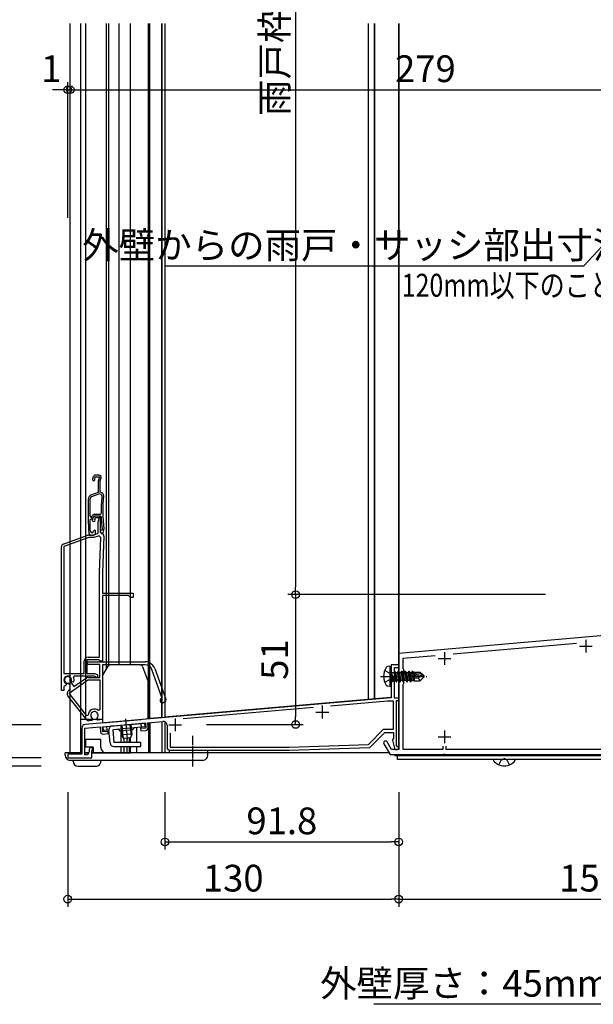
# Model space of a CAD drawing. Extents: x 0 to 1386, y 0 to 2243.
# Drawn here: x 302 to 527, y 1035 to 1422 of the extents above; entities that cross this region are included whole.
import ezdxf

# ---------------------------------------------------------------- set-up
doc = ezdxf.new("R2010")
doc.units = 0
doc.header["$LTSCALE"] = 0.75
doc.linetypes.add('YCENTER_1', pattern=[13, 10, -1, 1, -1])
doc.linetypes.add('YHIDDEN_1', pattern=[4, 3, -1])
doc.layers.get('0').update_dxf_attribs({"linetype": 'CONTINUOUS'})
doc.layers.get('Defpoints').update_dxf_attribs({"linetype": 'CONTINUOUS'})
for name, color, linetype in [('06_TOYO', 7, 'CONTINUOUS'), ('10_文字', 1, 'CONTINUOUS'), ('11_寸法', 2, 'CONTINUOUS')]:
    doc.layers.add(name, color=color, linetype=linetype)
doc.styles.add('text-b', font='extslim2.shx', dxfattribs={"width": 0.8, "bigfont": 'extfont2.shx'})
doc.styles.add('横文字', font='romans.shx', dxfattribs={"width": 0.8, "bigfont": 'extfont.shx'})
doc.dimstyles.new('Toyo_Dim_003', dxfattribs={"dimscale": 3, "dimtxt": 3.5, "dimasz": 1, "dimexe": 1, "dimexo": 5, "dimgap": 1, "dimtad": 1, "dimdsep": 46, "dimtxsty": '横文字', "dimblk": 'ORIGIN', "dimcen": 1, "dimclrd": 2, "dimclre": 2, "dimclrt": 4, "dimadec": 1, "dimazin": 2, "dimtfac": 1, "dimtix": 1, "dimtmove": 2, "dimatfit": 3, "dimldrblk": 'OPEN30', "dimfxl": 0, "dimtolj": 2, "dimarcsym": 0})

# ---------------------------------------------------------------- blocks, each defined once
blk = doc.blocks.new('_Origin')
at = {"color": 0, "lineweight": -2}
blk.add_line((0, 0), (-1, 0), dxfattribs=at)
blk.add_circle((0, 0), 0.5, dxfattribs=at)
blk = doc.blocks.new('*D34')
at = {"layer": '11_寸法', "color": 2, "lineweight": -2, "transparency": 16777216}
for p, q in [((358.7, 1118.12), (358.7, 1095.62)), ((450.5, 1118.12), (450.5, 1095.62)), ((361.7, 1098.62), (447.5, 1098.62))]:
    blk.add_line(p, q, dxfattribs=at)
at = {"layer": 'Defpoints', "color": 0, "transparency": 16777216}
for p in [(358.7, 1133.12), (450.5, 1133.12), (450.5, 1098.62)]:
    blk.add_point(p, dxfattribs=at)
at = {"layer": '11_寸法', "color": 2, "lineweight": -2, "transparency": 16777216, "xscale": 3, "yscale": 3, "zscale": 3, "rotation": 180}
blk.add_blockref('_Origin', (358.7, 1098.62), dxfattribs=at)
at = {"layer": '11_寸法', "color": 2, "lineweight": -2, "transparency": 16777216, "xscale": 3, "yscale": 3, "zscale": 3}
blk.add_blockref('_Origin', (450.5, 1098.62), dxfattribs=at)
at = {"layer": '11_寸法', "color": 4, "transparency": 16777216, "insert": (404.6, 1106.87), "char_height": 10.5, "attachment_point": 5, "style": '横文字'}
blk.add_mtext('\\A2;91.8', dxfattribs=at)
blk = doc.blocks.new('_Open30')
at = {"color": 0, "lineweight": -2}
for p, q in [((-1, 0.27), (0, 0)), ((0, 0), (-1, 0)), ((0, 0), (-1, -0.27))]:
    blk.add_line(p, q, dxfattribs=at)
blk = doc.blocks.new('*D35')
at = {"layer": '11_寸法', "color": 2, "lineweight": -2, "transparency": 16777216}
for p, q in [((320.5, 1118.12), (320.5, 1073.12)), ((450.5, 1118.12), (450.5, 1073.12)), ((323.5, 1076.12), (447.5, 1076.12))]:
    blk.add_line(p, q, dxfattribs=at)
at = {"layer": 'Defpoints', "color": 0, "transparency": 16777216}
for p in [(320.5, 1133.12), (450.5, 1133.12), (450.5, 1076.12)]:
    blk.add_point(p, dxfattribs=at)
at = {"layer": '11_寸法', "color": 2, "lineweight": -2, "transparency": 16777216, "xscale": 3, "yscale": 3, "zscale": 3, "rotation": 180}
blk.add_blockref('_Origin', (320.5, 1076.12), dxfattribs=at)
at = {"layer": '11_寸法', "color": 2, "lineweight": -2, "transparency": 16777216, "xscale": 3, "yscale": 3, "zscale": 3}
blk.add_blockref('_Origin', (450.5, 1076.12), dxfattribs=at)
at = {"layer": '11_寸法', "color": 4, "transparency": 16777216, "insert": (385.5, 1084.37), "char_height": 10.5, "attachment_point": 5, "style": '横文字'}
blk.add_mtext('\\A2;130', dxfattribs=at)
blk = doc.blocks.new('*D36')
at = {"layer": '11_寸法', "color": 2, "lineweight": -2, "transparency": 16777216}
for p, q in [((215.5, 1134.62), (215.5, 1137.62)), ((310, 1131.62), (212.5, 1131.62)), ((215.5, 1128.32), (215.5, 1131.62)), ((310, 1128.32), (212.5, 1128.32)), ((215.5, 1125.32), (215.5, 1122.32))]:
    blk.add_line(p, q, dxfattribs=at)
at = {"layer": 'Defpoints', "color": 0, "transparency": 16777216}
for p in [(215.5, 1131.62), (325, 1131.62), (325, 1128.32)]:
    blk.add_point(p, dxfattribs=at)
at = {"layer": '11_寸法', "color": 2, "lineweight": -2, "transparency": 16777216, "xscale": 3, "yscale": 3, "zscale": 3}
for p, rotation in [((215.5, 1131.62), 270), ((215.5, 1128.32), 90)]:
    blk.add_blockref('_Origin', p, dxfattribs=dict(at, rotation=rotation))
at = {"layer": '11_寸法', "color": 4, "transparency": 16777216, "insert": (207.25, 1114.97), "char_height": 10.5, "attachment_point": 5, "rotation": 90, "style": '横文字'}
blk.add_mtext('\\A2;3.3', dxfattribs=at)
blk = doc.blocks.new('*D37')
at = {"layer": '11_寸法', "color": 2, "lineweight": -2, "transparency": 16777216}
for p, q in [((215.5, 1147.62), (215.5, 1150.62)), ((310, 1144.62), (212.5, 1144.62)), ((215.5, 1144.62), (215.5, 1131.62)), ((310, 1131.62), (212.5, 1131.62)), ((215.5, 1128.62), (215.5, 1125.62))]:
    blk.add_line(p, q, dxfattribs=at)
at = {"layer": 'Defpoints', "color": 0, "transparency": 16777216}
for p in [(325, 1144.62), (215.5, 1131.62), (325, 1131.62)]:
    blk.add_point(p, dxfattribs=at)
at = {"layer": '11_寸法', "color": 2, "lineweight": -2, "transparency": 16777216, "xscale": 3, "yscale": 3, "zscale": 3}
for p, rotation in [((215.5, 1144.62), 270), ((215.5, 1131.62), 90)]:
    blk.add_blockref('_Origin', p, dxfattribs=dict(at, rotation=rotation))
at = {"layer": '11_寸法', "color": 4, "transparency": 16777216, "insert": (207.25, 1138.12), "char_height": 10.5, "attachment_point": 5, "rotation": 90, "style": '横文字'}
blk.add_mtext('\\A2;13', dxfattribs=at)
blk = doc.blocks.new('*D38')
at = {"layer": '11_寸法', "color": 2, "lineweight": -2, "transparency": 16777216}
for p, q in [((450.5, 1118.12), (450.5, 1073.12)), ((600.5, 1101.02), (600.5, 1073.12)), ((453.5, 1076.12), (597.5, 1076.12))]:
    blk.add_line(p, q, dxfattribs=at)
at = {"layer": 'Defpoints', "color": 0, "transparency": 16777216}
for p in [(450.5, 1133.12), (600.5, 1116.02), (600.5, 1076.12)]:
    blk.add_point(p, dxfattribs=at)
at = {"layer": '11_寸法', "color": 2, "lineweight": -2, "transparency": 16777216, "xscale": 3, "yscale": 3, "zscale": 3, "rotation": 180}
blk.add_blockref('_Origin', (450.5, 1076.12), dxfattribs=at)
at = {"layer": '11_寸法', "color": 2, "lineweight": -2, "transparency": 16777216, "xscale": 3, "yscale": 3, "zscale": 3}
blk.add_blockref('_Origin', (600.5, 1076.12), dxfattribs=at)
at = {"layer": '11_寸法', "color": 4, "transparency": 16777216, "insert": (525.5, 1084.37), "char_height": 10.5, "attachment_point": 5, "style": '横文字'}
blk.add_mtext('\\A2;150', dxfattribs=at)
blk = doc.blocks.new('*D55')
at = {"layer": '11_寸法', "color": 2, "lineweight": -2, "transparency": 16777216}
for p, q in [((320.5, 1343.7), (320.5, 1397.01)), ((321.5, 1344.5), (321.5, 1397.01)), ((317.5, 1394.01), (314.5, 1394.01)), ((320.5, 1394.01), (321.5, 1394.01)), ((324.5, 1394.01), (327.5, 1394.01))]:
    blk.add_line(p, q, dxfattribs=at)
at = {"layer": 'Defpoints', "color": 0, "transparency": 16777216}
for p in [(321.5, 1394.01), (320.5, 1328.7), (321.5, 1329.5)]:
    blk.add_point(p, dxfattribs=at)
at = {"layer": '11_寸法', "color": 2, "lineweight": -2, "transparency": 16777216, "xscale": 3, "yscale": 3, "zscale": 3}
blk.add_blockref('_Origin', (320.5, 1394.01), dxfattribs=at)
at = {"layer": '11_寸法', "color": 2, "lineweight": -2, "transparency": 16777216, "xscale": 3, "yscale": 3, "zscale": 3, "rotation": 180}
blk.add_blockref('_Origin', (321.5, 1394.01), dxfattribs=at)
at = {"layer": '11_寸法', "color": 4, "transparency": 16777216, "insert": (314, 1402.26), "char_height": 10.5, "attachment_point": 5, "style": '横文字'}
blk.add_mtext('\\A2;1', dxfattribs=at)
blk = doc.blocks.new('*D56')
at = {"layer": '11_寸法', "color": 2, "lineweight": -2, "transparency": 16777216}
for p, q in [((321.5, 1344.5), (321.5, 1397.01)), ((600.5, 1344.5), (600.5, 1397.01)), ((324.5, 1394.01), (597.5, 1394.01))]:
    blk.add_line(p, q, dxfattribs=at)
at = {"layer": 'Defpoints', "color": 0, "transparency": 16777216}
for p in [(600.5, 1394.01), (321.5, 1329.5), (600.5, 1329.5)]:
    blk.add_point(p, dxfattribs=at)
at = {"layer": '11_寸法', "color": 2, "lineweight": -2, "transparency": 16777216, "xscale": 3, "yscale": 3, "zscale": 3, "rotation": 180}
blk.add_blockref('_Origin', (321.5, 1394.01), dxfattribs=at)
at = {"layer": '11_寸法', "color": 2, "lineweight": -2, "transparency": 16777216, "xscale": 3, "yscale": 3, "zscale": 3}
blk.add_blockref('_Origin', (600.5, 1394.01), dxfattribs=at)
at = {"layer": '11_寸法', "color": 4, "transparency": 16777216, "insert": (461, 1402.26), "char_height": 10.5, "attachment_point": 5, "style": '横文字'}
blk.add_mtext('\\A2;279', dxfattribs=at)
blk = doc.blocks.new('*D57')
at = {"layer": '11_寸法', "color": 2, "lineweight": -2, "transparency": 16777216}
for p, q in [((533.2, 1344.5), (533.2, 1374.51)), ((600.5, 1344.5), (600.5, 1374.51)), ((566.85, 1371.51), (523.04, 1324.71)), ((536.2, 1371.51), (597.5, 1371.51)), ((523.04, 1324.71), (358.56, 1324.71))]:
    blk.add_line(p, q, dxfattribs=at)
at = {"layer": 'Defpoints', "color": 0, "transparency": 16777216}
for p in [(600.5, 1371.51), (533.2, 1329.5), (600.5, 1329.5)]:
    blk.add_point(p, dxfattribs=at)
at = {"layer": '11_寸法', "color": 2, "lineweight": -2, "transparency": 16777216, "xscale": 3, "yscale": 3, "zscale": 3, "rotation": 180}
blk.add_blockref('_Origin', (533.2, 1371.51), dxfattribs=at)
at = {"layer": '11_寸法', "color": 2, "lineweight": -2, "transparency": 16777216, "xscale": 3, "yscale": 3, "zscale": 3}
blk.add_blockref('_Origin', (600.5, 1371.51), dxfattribs=at)
at = {"layer": '11_寸法', "color": 4, "transparency": 16777216, "insert": (440.8, 1332.96), "char_height": 10.5, "attachment_point": 5, "style": '横文字'}
blk.add_mtext('\\A2;外壁からの雨戸・サッシ部出寸法は ', dxfattribs=at)
blk = doc.blocks.new('*D59')
at = {"layer": '11_寸法', "color": 2, "lineweight": -2, "transparency": 16777216}
for p, q in [((258, 1580.52), (212.5, 1580.52)), ((215.5, 1147.62), (215.5, 1577.52)), ((310, 1144.62), (212.5, 1144.62))]:
    blk.add_line(p, q, dxfattribs=at)
at = {"layer": 'Defpoints', "color": 0, "transparency": 16777216}
for p in [(215.5, 1580.52), (273, 1580.52), (325, 1144.62)]:
    blk.add_point(p, dxfattribs=at)
at = {"layer": '11_寸法', "color": 2, "lineweight": -2, "transparency": 16777216, "xscale": 3, "yscale": 3, "zscale": 3}
for p, rotation in [((215.5, 1580.52), 90), ((215.5, 1144.62), 270)]:
    blk.add_blockref('_Origin', p, dxfattribs=dict(at, rotation=rotation))
at = {"layer": '11_寸法', "color": 4, "transparency": 16777216, "insert": (207.25, 1362.57), "char_height": 10.5, "attachment_point": 5, "rotation": 90, "style": '横文字'}
blk.add_mtext('\\A2;シャッターH = 雨戸枠外々高+56', dxfattribs=at)
blk = doc.blocks.new('*D64')
at = {"layer": '11_寸法', "color": 2, "lineweight": -2, "transparency": 16777216}
for p, q in [((600.5, 1092.77), (600.5, 1073.12)), ((630.5, 1092.77), (630.5, 1073.12)), ((615.5, 1076.12), (584.17, 1034.82)), ((603.5, 1076.12), (627.5, 1076.12)), ((584.17, 1034.82), (440.73, 1034.82))]:
    blk.add_line(p, q, dxfattribs=at)
at = {"layer": 'Defpoints', "color": 0, "transparency": 16777216}
for p in [(600.5, 1107.77), (630.5, 1107.77), (630.5, 1076.12)]:
    blk.add_point(p, dxfattribs=at)
at = {"layer": '11_寸法', "color": 2, "lineweight": -2, "transparency": 16777216, "xscale": 3, "yscale": 3, "zscale": 3, "rotation": 180}
blk.add_blockref('_Origin', (600.5, 1076.12), dxfattribs=at)
at = {"layer": '11_寸法', "color": 2, "lineweight": -2, "transparency": 16777216, "xscale": 3, "yscale": 3, "zscale": 3}
blk.add_blockref('_Origin', (630.5, 1076.12), dxfattribs=at)
at = {"layer": '11_寸法', "color": 4, "transparency": 16777216, "insert": (512.45, 1043.07), "char_height": 10.5, "attachment_point": 5, "style": '横文字'}
blk.add_mtext('\\A2;外壁厚さ：45mm以下のこと', dxfattribs=at)
blk = doc.blocks.new('*D66')
at = {"layer": '11_寸法', "color": 2, "lineweight": -2, "transparency": 16777216}
for p, q in [((375, 1575.62), (413, 1575.62)), ((410, 1572.62), (410, 1198.71)), ((508.2, 1195.71), (407, 1195.71))]:
    blk.add_line(p, q, dxfattribs=at)
at = {"layer": 'Defpoints', "color": 0, "transparency": 16777216}
for p in [(360, 1575.62), (410, 1195.71), (523.2, 1195.71)]:
    blk.add_point(p, dxfattribs=at)
at = {"layer": '11_寸法', "color": 2, "lineweight": -2, "transparency": 16777216, "xscale": 3, "yscale": 3, "zscale": 3}
for p, rotation in [((410, 1575.62), 90), ((410, 1195.71), 270)]:
    blk.add_blockref('_Origin', p, dxfattribs=dict(at, rotation=rotation))
at = {"layer": '11_寸法', "color": 4, "transparency": 16777216, "insert": (401.75, 1426.66), "char_height": 10.5, "attachment_point": 5, "rotation": 90, "style": '横文字'}
blk.add_mtext('\\A2;雨戸枠外々高', dxfattribs=at)
blk = doc.blocks.new('*D67')
at = {"layer": '11_寸法', "color": 2, "lineweight": -2, "transparency": 16777216}
for p, q in [((508.2, 1195.71), (407, 1195.71)), ((410, 1192.71), (410, 1147.71)), ((375, 1144.71), (413, 1144.71))]:
    blk.add_line(p, q, dxfattribs=at)
at = {"layer": 'Defpoints', "color": 0, "transparency": 16777216}
for p in [(523.2, 1195.71), (360, 1144.71), (410, 1144.71)]:
    blk.add_point(p, dxfattribs=at)
at = {"layer": '11_寸法', "color": 2, "lineweight": -2, "transparency": 16777216, "xscale": 3, "yscale": 3, "zscale": 3}
for p, rotation in [((410, 1195.71), 90), ((410, 1144.71), 270)]:
    blk.add_blockref('_Origin', p, dxfattribs=dict(at, rotation=rotation))
at = {"layer": '11_寸法', "color": 4, "transparency": 16777216, "insert": (401.75, 1170.21), "char_height": 10.5, "attachment_point": 5, "rotation": 90, "style": '横文字'}
blk.add_mtext('\\A2;51', dxfattribs=at)

msp = doc.modelspace()

# ---------------------------------------------------------------- linework, layer by layer
at = {"layer": '06_TOYO', "linetype": 'Continuous', "ltscale": 1.5}
for p, q in [((321.504, 1133.619), (321.504, 1420.015)), ((325.604, 1133.619), (325.604, 1420.015)), ((327.604, 1146.619), (327.604, 1420.015)), ((335.602, 1420.015), (335.602, 1166.389)), ((336.604, 1167.939), (336.604, 1420.015)), ((345.204, 1168.121), (345.204, 1420.015)), ((352.204, 1146.955), (352.204, 1420.015)), ((352.804, 1147.007), (352.804, 1420.015)), ((357.504, 1147.419), (357.504, 1420.015)), ((348.902, 1168.121), (337.18, 1168.121)), ((334.236, 1164.023), (336.314, 1167.621)), ((349.842, 1167.463), (352.042, 1161.418)), ((334.102, 1163.523), (334.102, 1145.321)), ((352.102, 1146.896), (352.102, 1161.076)), ((334.102, 1146.619), (325.604, 1146.619)), ((334.102, 1145.321), (349.302, 1146.651)), ((357.504, 1147.419), (351.467, 1146.89)), ((341.404, 1142.15), (341.404, 1137.611)), ((344.626, 1139.439), (344.626, 1137.611)), ((345.204, 1137.611), (345.204, 1139.766)), ((321.504, 1133.619), (326.002, 1133.619)), ((327.502, 1133.619), (328.665, 1133.619)), ((330.202, 1133.619), (345.204, 1133.619)), ((341.404, 1136.111), (341.404, 1133.619)), ((344.626, 1136.111), (344.626, 1133.619)), ((345.204, 1133.619), (345.204, 1136.111))]:
    msp.add_line(p, q, dxfattribs=at)
at = {"layer": '06_TOYO', "ltscale": 1.5}
for p, q in [((340.704, 1168.121), (340.704, 1420.015)), ((342.504, 1139.076), (342.504, 1137.611)), ((342.504, 1135.909), (342.504, 1133.619))]:
    msp.add_line(p, q, dxfattribs=at)
at = {"layer": '06_TOYO', "linetype": 'Continuous', "ltscale": 0.5}
for p, q in [((357.501, 1420.015), (357.501, 1147.375)), ((358.701, 1420.015), (358.701, 1147.48)), ((438.501, 1420.015), (438.501, 1154.515)), ((441.001, 1420.015), (441.001, 1154.733)), ((450.501, 1420.015), (450.501, 1154.419)), ((447.263, 1155.281), (358.701, 1147.533)), ((334.368, 1143.845), (350.806, 1145.284)), ((344.949, 1144.771), (345.353, 1140.15)), ((345.327, 1144.804), (345.665, 1140.938)), ((349.442, 1143.658), (349.311, 1145.153)), ((350.936, 1143.789), (350.806, 1145.284)), ((352.201, 1145.404), (352.201, 1133.619)), ((352.801, 1145.458), (352.801, 1133.619)), ((357.501, 1145.869), (357.501, 1133.619)), ((358.701, 1145.734), (358.701, 1133.619)), ((334.499, 1142.351), (334.368, 1143.845)), ((336.691, 1142.543), (334.499, 1142.351)), ((335.993, 1142.482), (335.863, 1143.976)), ((337.133, 1137.483), (336.691, 1142.543)), ((350.936, 1143.789), (338.185, 1142.674)), ((338.185, 1142.674), (338.628, 1137.613)), ((346.025, 1142.556), (341.044, 1142.121)), ((341.342, 1144.455), (341.68, 1140.589)), ((345.665, 1140.938), (341.68, 1140.589)), ((341.719, 1144.488), (342.124, 1139.867)), ((345.665, 1140.938), (345.089, 1139.482)), ((347.501, 1143.489), (347.501, 1137.613)), ((327.502, 1138.819), (327.502, 1135.819)), ((333.502, 1138.819), (327.502, 1138.819)), ((327.502, 1138.344), (327.502, 1138.419)), ((333.502, 1135.619), (333.502, 1138.819)), ((349.253, 1137.613), (338.628, 1137.613)), ((342.499, 1139.256), (341.68, 1140.589)), ((345.089, 1139.482), (342.499, 1139.256)), ((342.501, 1139.256), (342.501, 1137.613)), ((343.701, 1139.361), (343.701, 1137.613)), ((349.253, 1136.113), (349.253, 1137.613)), ((319.503, 1132.619), (319.503, 1133.619)), ((326.001, 1133.619), (319.503, 1133.619)), ((328.663, 1133.619), (327.201, 1133.619)), ((330.502, 1135.819), (327.502, 1135.819)), ((375.503, 1133.619), (329.901, 1133.619)), ((330.502, 1135.819), (330.502, 1133.619)), ((330.502, 1134.119), (330.502, 1134.119)), ((338.628, 1136.113), (349.253, 1136.113)), ((342.501, 1136.113), (342.501, 1133.619)), ((446.706, 1133.619), (342.501, 1133.619)), ((343.701, 1136.113), (343.701, 1133.619)), ((347.501, 1136.113), (347.501, 1133.619)), ((360.502, 1133.619), (360.502, 1134.619)), ((360.502, 1134.619), (375.503, 1134.619)), ((375.503, 1132.619), (375.503, 1134.619)), ((373.503, 1130.619), (321.503, 1130.619)), ((322.602, 1130.319), (322.602, 1130.619)), ((333.502, 1130.619), (333.502, 1130.319)), ((324.602, 1128.319), (331.502, 1128.319))]:
    msp.add_line(p, q, dxfattribs=at)
at = {"layer": '06_TOYO'}
for p, q in [((441.001, 1154.68), (441.001, 1420.015)), ((450.501, 1135.216), (450.501, 1420.015)), ((450.501, 1420.015), (450.501, 1155.061)), ((447.001, 1167.619), (446.199, 1167.478)), ((447.001, 1167.619), (447.001, 1159.619)), ((447.001, 1167.619), (447.501, 1167.531)), ((447.501, 1167.531), (447.501, 1159.707)), ((448.151, 1161.519), (447.551, 1165.119)), ((447.551, 1165.119), (447.651, 1165.119)), ((447.551, 1165.119), (447.834, 1162.069)), ((447.651, 1165.119), (448.251, 1161.519)), ((448.569, 1162.069), (447.651, 1165.119)), ((447.701, 1165.169), (448.534, 1165.169)), ((448.851, 1165.719), (448.534, 1165.169)), ((448.534, 1165.169), (449.234, 1162.069)), ((449.551, 1161.519), (448.851, 1165.719)), ((448.851, 1165.719), (448.951, 1165.719)), ((448.951, 1165.719), (449.269, 1165.169)), ((448.951, 1165.719), (449.651, 1161.519)), ((449.269, 1165.169), (449.969, 1162.069)), ((449.269, 1165.169), (449.934, 1165.169)), ((450.251, 1165.719), (449.934, 1165.169)), ((449.934, 1165.169), (450.634, 1162.069)), ((450.951, 1161.519), (450.251, 1165.719)), ((450.251, 1165.719), (450.351, 1165.719)), ((450.351, 1165.719), (450.669, 1165.169)), ((450.351, 1165.719), (451.051, 1161.519)), ((450.669, 1165.169), (451.369, 1162.069)), ((450.669, 1165.169), (451.334, 1165.169)), ((451.651, 1165.719), (451.334, 1165.169)), ((451.334, 1165.169), (452.034, 1162.069)), ((452.351, 1161.519), (451.651, 1165.719)), ((451.651, 1165.719), (451.751, 1165.719)), ((451.751, 1165.719), (452.069, 1165.169)), ((451.751, 1165.719), (452.451, 1161.519)), ((452.069, 1165.169), (452.769, 1162.069)), ((452.069, 1165.169), (452.734, 1165.169)), ((453.051, 1165.719), (452.734, 1165.169)), ((452.734, 1165.169), (453.434, 1162.069)), ((453.751, 1161.519), (453.051, 1165.719)), ((453.051, 1165.719), (453.151, 1165.719)), ((453.151, 1165.719), (453.469, 1165.169)), ((453.151, 1165.719), (453.851, 1161.519)), ((453.469, 1165.169), (454.169, 1162.069)), ((453.469, 1165.169), (454.134, 1165.169)), ((454.451, 1165.719), (454.134, 1165.169)), ((454.134, 1165.169), (454.834, 1162.069)), ((455.151, 1161.519), (454.451, 1165.719)), ((454.451, 1165.719), (454.551, 1165.719)), ((454.551, 1165.719), (454.869, 1165.169)), ((454.551, 1165.719), (455.251, 1161.519)), ((454.869, 1165.169), (454.912, 1164.977)), ((454.869, 1165.169), (455.534, 1165.169)), ((454.879, 1164.951), (460.077, 1163.769)), ((454.994, 1164.529), (458.995, 1163.619)), ((455.014, 1164.524), (455.569, 1162.069)), ((455.05, 1165.019), (458.827, 1165.019)), ((455.793, 1165.619), (455.534, 1165.169)), ((455.534, 1165.169), (455.568, 1165.016)), ((455.715, 1164.365), (456.234, 1162.069)), ((455.793, 1165.619), (456.009, 1165.619)), ((455.793, 1165.619), (455.892, 1165.019)), ((456.009, 1165.619), (456.269, 1165.169)), ((456.009, 1165.619), (456.125, 1165.019)), ((456.011, 1164.297), (456.436, 1161.719)), ((456.182, 1165.319), (458.951, 1165.319)), ((456.269, 1165.169), (456.303, 1165.019)), ((456.277, 1164.237), (456.601, 1162.571)), ((456.601, 1165.319), (456.601, 1165.019)), ((456.601, 1164.163), (456.601, 1161.919)), ((458.827, 1165.019), (460.077, 1163.769)), ((460.501, 1163.769), (458.951, 1165.319)), ((447.701, 1162.069), (447.834, 1162.069)), ((448.151, 1161.519), (447.834, 1162.069)), ((448.151, 1161.519), (448.251, 1161.519)), ((448.151, 1161.519), (448.251, 1161.519)), ((448.251, 1161.519), (448.569, 1162.069)), ((448.569, 1162.069), (449.234, 1162.069)), ((449.551, 1161.519), (449.234, 1162.069)), ((449.551, 1161.519), (449.651, 1161.519)), ((449.651, 1161.519), (449.969, 1162.069)), ((449.969, 1162.069), (450.634, 1162.069)), ((450.951, 1161.519), (450.634, 1162.069)), ((450.951, 1161.519), (451.051, 1161.519)), ((451.051, 1161.519), (451.369, 1162.069)), ((451.369, 1162.069), (452.034, 1162.069)), ((452.351, 1161.519), (452.034, 1162.069)), ((452.351, 1161.519), (452.451, 1161.519)), ((452.451, 1161.519), (452.769, 1162.069)), ((452.769, 1162.069), (453.434, 1162.069)), ((453.751, 1161.519), (453.434, 1162.069)), ((453.751, 1161.519), (453.851, 1161.519)), ((453.851, 1161.519), (454.169, 1162.069)), ((454.169, 1162.069), (454.834, 1162.069)), ((455.151, 1161.519), (454.834, 1162.069)), ((455.151, 1161.519), (455.251, 1161.519)), ((455.251, 1161.519), (455.569, 1162.069)), ((455.569, 1162.069), (456.234, 1162.069)), ((456.436, 1161.719), (456.234, 1162.069)), ((456.53, 1161.919), (456.436, 1161.719)), ((456.53, 1161.919), (458.951, 1161.919)), ((458.15, 1162.874), (456.601, 1162.719)), ((458.995, 1163.619), (458.15, 1162.874)), ((458.15, 1162.874), (458.951, 1161.919)), ((460.501, 1163.469), (458.951, 1161.919)), ((458.995, 1163.619), (460.501, 1163.619)), ((458.995, 1163.619), (460.501, 1163.469)), ((460.077, 1163.769), (460.501, 1163.769)), ((460.501, 1163.469), (460.501, 1163.769)), ((447.001, 1159.619), (446.199, 1159.761)), ((447.001, 1159.619), (447.501, 1159.707)), ((450.391, 1155.052), (450.501, 1155.061)), ((449.001, 1135.095), (449.001, 1134.916)), ((449.001, 1132.916), (449.001, 1132.416)), ((593.922, 1132.416), (449.001, 1132.416)), ((450.501, 1132.416), (450.501, 1132.916))]:
    msp.add_line(p, q, dxfattribs=at)
at = {"layer": '06_TOYO', "linetype": 'ByBlock', "lineweight": -2, "ltscale": 0.5}
for p, q in [((330.551, 1241.963), (330.234, 1241.092)), ((331.105, 1241.439), (331.281, 1241.921)), ((331.131, 1241.181), (331.105, 1241.439)), ((331.281, 1241.921), (332.94, 1241.921)), ((332.804, 1242.621), (331.491, 1242.621)), ((332.94, 1241.921), (332.549, 1240.674)), ((333.204, 1240.421), (333.567, 1241.582)), ((332.504, 1240.375), (332.504, 1235.84)), ((333.204, 1235.921), (333.204, 1240.421)), ((332.504, 1235.84), (329.593, 1234.781)), ((332.964, 1235.263), (329.783, 1234.105)), ((332.964, 1235.263), (329.783, 1234.105)), ((333.612, 1235.027), (332.964, 1235.263)), ((333.951, 1235.649), (333.204, 1235.921)), ((333.938, 1234.503), (333.612, 1235.027)), ((329.325, 1226.475), (329.625, 1226.171)), ((329.625, 1226.171), (329.877, 1226.171)), ((329.877, 1226.171), (330.12, 1226.693)), ((330.16, 1225.274), (330.519, 1226.043)), ((330.506, 1225.983), (330.804, 1226.621)), ((330.804, 1226.621), (333.294, 1226.621)), ((331.027, 1227.271), (333.311, 1227.271)), ((331.234, 1225.921), (331.135, 1225.709)), ((332.94, 1225.921), (331.234, 1225.921)), ((331.425, 1226.621), (332.26, 1226.621)), ((332.55, 1224.674), (332.94, 1225.921)), ((333.294, 1226.621), (333.594, 1226.332)), ((333.311, 1227.271), (333.611, 1227.575)), ((328.604, 1223.426), (328.604, 1223.416)), ((328.604, 1223.416), (328.604, 1221.408)), ((329.304, 1223.404), (329.304, 1223.414)), ((329.304, 1221.382), (329.304, 1223.404)), ((329.353, 1225.227), (329.653, 1225.521)), ((329.653, 1225.521), (329.781, 1225.521)), ((331.135, 1225.709), (331.173, 1225.395)), ((332.504, 1219.812), (332.504, 1224.375)), ((333.405, 1225.062), (333.204, 1224.421)), ((333.204, 1224.421), (333.204, 1220.221)), ((318.662, 1215.502), (328.438, 1219.06)), ((328.78, 1218.121), (319.004, 1214.562)), ((328.619, 1221.235), (328.846, 1219.947)), ((328.78, 1219.121), (330.604, 1219.121)), ((330.78, 1218.121), (328.78, 1218.121)), ((329.456, 1220.516), (329.304, 1221.382)), ((329.831, 1219.121), (330.327, 1219.121)), ((330.604, 1219.121), (332.504, 1219.812)), ((330.754, 1220.921), (330.625, 1220.46)), ((330.67, 1219.181), (331.404, 1219.448)), ((331.404, 1220.921), (330.754, 1220.921)), ((332.403, 1218.711), (330.78, 1218.121)), ((331.404, 1219.448), (331.404, 1220.921)), ((333.999, 1221.021), (333.204, 1221.021)), ((333.204, 1221.021), (333.204, 1220.408)), ((333.204, 1220.408), (333.835, 1219.655)), ((333.204, 1220.221), (333.704, 1219.721)), ((333.835, 1219.655), (334.451, 1219.82)), ((334.001, 1221.382), (333.999, 1221.292)), ((333.999, 1221.292), (333.999, 1221.021)), ((334.703, 1218.686), (334.206, 1204.437)), ((334.451, 1219.82), (334.689, 1221.171)), ((318.004, 1158.121), (318.004, 1214.562)), ((319.004, 1214.562), (319.004, 1164.721)), ((319.004, 1214.562), (319.004, 1164.721)), ((333.006, 1204.479), (333.476, 1217.932)), ((333.004, 1171.121), (333.004, 1204.333)), ((334.204, 1204.333), (334.204, 1196.321)), ((334.204, 1196.321), (346.204, 1196.321)), ((344.404, 1195.421), (334.204, 1195.421)), ((334.204, 1195.421), (334.204, 1169.621)), ((345.204, 1194.621), (344.404, 1195.421)), ((346.204, 1196.321), (346.204, 1194.621)), ((346.204, 1194.621), (345.204, 1194.621)), ((546.47, 1181.012), (450.501, 1172.616)), ((471.896, 1172.48), (520.325, 1176.717)), ((450.501, 1172.616), (450.501, 1164.074)), ((452.301, 1170.766), (464.834, 1171.862)), ((327.004, 1164.721), (327.004, 1169.621)), ((332.712, 1170.121), (328.004, 1170.121)), ((328.004, 1170.121), (328.004, 1164.721)), ((328.204, 1169.321), (350.903, 1169.321)), ((328.204, 1168.321), (328.204, 1169.321)), ((333.104, 1168.321), (328.204, 1168.321)), ((328.504, 1171.121), (333.004, 1171.121)), ((333.008, 1169.871), (332.712, 1170.121)), ((333.304, 1169.621), (333.008, 1169.871)), ((333.104, 1163.221), (333.104, 1168.321)), ((334.204, 1169.621), (333.304, 1169.621)), ((350.903, 1168.121), (334.104, 1168.121)), ((334.104, 1168.121), (334.104, 1146.628)), ((450.501, 1168.119), (447.501, 1168.119)), ((447.501, 1168.119), (447.501, 1164.139)), ((450.501, 1167.119), (450.501, 1168.119)), ((452.301, 1166.616), (452.301, 1170.766)), ((319.004, 1164.721), (327.004, 1164.721)), ((328.004, 1164.721), (331.085, 1164.721)), ((331.085, 1164.721), (332.009, 1164.384)), ((357.512, 1155.351), (353.534, 1166.278)), ((354.662, 1166.689), (359.05, 1154.633)), ((447.501, 1164.139), (447.651, 1163.879)), ((448.801, 1155.119), (448.801, 1167.119)), ((448.801, 1167.119), (450.501, 1167.119)), ((450.501, 1164.074), (450.621, 1163.891)), ((452.501, 1166.416), (452.301, 1166.616)), ((452.501, 1160.816), (452.501, 1166.416)), ((319.94, 1160.115), (319.534, 1159.917)), ((319.88, 1160.857), (320.045, 1160.506)), ((320.045, 1160.506), (319.94, 1160.115)), ((320.889, 1160.799), (320.617, 1160.926)), ((321.264, 1160.263), (320.889, 1160.799)), ((321.034, 1157.05), (328.419, 1162.221)), ((321.682, 1161.671), (321.708, 1161.372)), ((321.708, 1161.372), (322.944, 1159.608)), ((322.112, 1161.471), (321.95, 1161.822)), ((322.479, 1161.3), (322.112, 1161.471)), ((322.893, 1161.483), (322.479, 1161.3)), ((323.034, 1163.721), (322.763, 1163.292)), ((322.944, 1159.608), (327.846, 1163.04)), ((330.998, 1163.721), (323.034, 1163.721)), ((328.419, 1163.221), (333.104, 1163.221)), ((328.419, 1162.221), (333.104, 1162.221)), ((331.266, 1163.554), (330.998, 1163.721)), ((333.104, 1162.221), (333.104, 1150.465)), ((333.104, 1162.221), (333.104, 1150.465)), ((447.651, 1163.359), (447.501, 1163.099)), ((447.501, 1163.099), (447.501, 1155.249)), ((447.651, 1163.879), (447.651, 1163.359)), ((450.621, 1163.341), (450.501, 1163.158)), ((450.501, 1163.158), (450.501, 1134.916)), ((450.621, 1163.891), (450.621, 1163.341)), ((452.301, 1160.616), (452.501, 1160.816)), ((452.301, 1134.916), (452.301, 1160.616)), ((319.004, 1158.121), (318.004, 1158.121)), ((319.432, 1159.962), (319.004, 1159.691)), ((319.004, 1159.691), (319.004, 1158.121)), ((320.892, 1158.171), (320.896, 1158.174)), ((327.968, 1148.175), (321.034, 1157.05)), ((327.97, 1146.549), (320.571, 1156.019)), ((447.501, 1155.249), (327.37, 1144.739)), ((357.332, 1154.966), (357.512, 1155.351)), ((358.512, 1153.48), (357.948, 1153.275)), ((446.069, 1153.919), (423.667, 1151.959)), ((448.501, 1153.919), (446.069, 1153.919)), ((448.501, 1142.816), (448.501, 1153.919)), ((450.501, 1155.119), (448.801, 1155.119)), ((449.701, 1136.216), (449.701, 1154.119)), ((449.701, 1154.119), (450.501, 1154.119)), ((450.501, 1154.119), (450.501, 1155.119)), ((333.104, 1150.465), (332.611, 1150.236)), ((416.978, 1151.374), (365.788, 1146.895)), ((328.504, 1148.356), (327.968, 1148.175)), ((330.049, 1146.273), (328.845, 1146.168)), ((330.254, 1146.712), (330.049, 1146.273)), ((330.152, 1147.086), (330.254, 1146.712)), ((332.022, 1146.867), (332.057, 1147.253)), ((332.3, 1146.47), (332.022, 1146.867)), ((334.104, 1146.628), (332.3, 1146.47)), ((334.098, 1143.822), (351.033, 1145.303)), ((351.033, 1145.303), (351.207, 1143.311)), ((351.93, 1145.382), (357.87, 1145.901)), ((352.095, 1143.489), (351.93, 1145.382)), ((326.001, 1143.245), (326.001, 1133.119)), ((327.201, 1143.218), (333.201, 1143.743)), ((327.201, 1132.819), (327.201, 1143.218)), ((333.201, 1143.743), (333.367, 1141.85)), ((334.272, 1141.829), (334.098, 1143.822)), ((336.364, 1142.012), (334.272, 1141.829)), ((334.45, 1140.941), (336.443, 1141.116)), ((336.443, 1141.116), (336.364, 1142.012)), ((351.207, 1143.311), (349.115, 1143.128)), ((349.115, 1143.128), (349.194, 1142.231)), ((349.194, 1142.231), (351.186, 1142.406)), ((359.501, 1144.407), (359.501, 1135.619)), ((360.701, 1141.346), (360.701, 1135.819)), ((438.589, 1136.905), (444.5, 1142.816)), ((439.104, 1135.723), (444.997, 1141.616)), ((444.5, 1142.816), (448.501, 1142.816)), ((444.997, 1141.616), (448.501, 1141.616)), ((448.501, 1141.616), (448.501, 1139.279)), ((407.48, 1135.819), (438.589, 1136.905)), ((444.702, 1137.091), (447.112, 1132.916)), ((447.689, 1134.916), (446.001, 1137.841)), ((448.251, 1138.983), (448.011, 1138.61)), ((448.011, 1138.61), (449.001, 1134.916)), ((448.501, 1139.279), (448.251, 1138.983)), ((326.001, 1133.119), (320.501, 1133.119)), ((320.501, 1133.119), (320.501, 1131.619)), ((328.901, 1134.031), (328.201, 1132.819)), ((328.901, 1134.919), (328.901, 1134.031)), ((330.201, 1135.619), (329.601, 1135.619)), ((329.901, 1131.619), (329.901, 1134.519)), ((329.901, 1134.519), (330.201, 1134.519)), ((330.201, 1134.519), (330.201, 1135.619)), ((360.501, 1134.619), (407.501, 1134.619)), ((360.701, 1135.819), (407.48, 1135.819)), ((407.501, 1134.619), (439.104, 1135.723)), ((450.501, 1134.916), (447.689, 1134.916)), ((449.001, 1134.916), (450.001, 1134.916)), ((450.001, 1135.916), (449.701, 1136.216)), ((467.801, 1134.916), (452.301, 1134.916)), ((467.801, 1136.216), (467.801, 1134.916)), ((468.043, 1132.916), (468.226, 1133.036)), ((468.226, 1133.036), (468.776, 1133.036)), ((468.776, 1133.036), (468.959, 1132.916)), ((469.201, 1134.916), (469.201, 1136.216)), ((556.387, 1134.916), (469.201, 1134.916)), ((320.501, 1131.619), (329.901, 1131.619)), ((328.201, 1132.819), (327.201, 1132.819)), ((447.112, 1132.916), (468.043, 1132.916)), ((468.959, 1132.916), (556.414, 1132.916))]:
    msp.add_line(p, q, dxfattribs=at)
at = {"layer": '06_TOYO', "ltscale": 0.5}
for p, q in [((524.001, 1178.016), (524.001, 1173.016)), ((468.501, 1173.116), (468.501, 1168.116)), ((521.501, 1175.516), (526.501, 1175.516)), ((466.001, 1170.616), (471.001, 1170.616)), ((418.001, 1149.619), (423.001, 1149.619)), ((420.501, 1152.119), (420.501, 1147.119)), ((360.201, 1144.619), (365.201, 1144.619)), ((362.701, 1147.119), (362.701, 1142.119)), ((468.501, 1142.416), (468.501, 1137.416)), ((466.001, 1139.916), (471.001, 1139.916))]:
    msp.add_line(p, q, dxfattribs=at)
at = {"layer": '06_TOYO', "linetype": 'YHIDDEN_1'}
for p, q in [((445.006, 1165.877), (447.238, 1164.764)), ((447.238, 1164.764), (447.847, 1163.619)), ((445.006, 1161.361), (447.238, 1162.474)), ((447.238, 1162.474), (447.847, 1163.619)), ((489.879, 1128.839), (490.809, 1130.704)), ((490.809, 1130.704), (491.954, 1131.313)), ((493.099, 1130.704), (491.954, 1131.313)), ((494.029, 1128.839), (493.099, 1130.704))]:
    msp.add_line(p, q, dxfattribs=at)
at = {"layer": '06_TOYO', "linetype": 'YCENTER_1'}
msp.add_line((443.301, 1163.619), (461.611, 1163.619), dxfattribs=at)
at = {"layer": '06_TOYO', "linetype": 'YCENTER_1', "ltscale": 0.5}
for p, q in [((343.128, 1146.988), (343.835, 1138.908)), ((369.502, 1140.297), (369.502, 1128.18))]:
    msp.add_line(p, q, dxfattribs=at)
at = {"layer": '06_TOYO', "linetype": 'Continuous'}
for p, q in [((450.001, 1130.916), (450.001, 1132.416)), ((451.001, 1132.416), (450.001, 1132.416)), ((451.001, 1130.916), (450.001, 1130.916)), ((593.922, 1132.416), (451.001, 1132.416)), ((594.191, 1130.916), (451.001, 1130.916))]:
    msp.add_line(p, q, dxfattribs=at)
at = {"layer": '06_TOYO', "linetype": 'ByBlock', "lineweight": -2, "ltscale": 0.5}
for centre, radius, start, end in [((331.491, 1241.621), 1, 90.00001, 159.99998), ((332.804, 1241.821), 0.8, 342.61665, 90), ((330.704, 1240.921), 0.5, 159.99999, 31.31778), ((333.504, 1240.375), 1, 162.61662, 179.99999), ((330.106, 1233.371), 1.5, 110.00002, 181.87259), ((330.057, 1233.353), 0.8, 110.00002, 181.8664), ((389.255, 1228.421), 55.65, 173.72569, 180.87047), ((333.609, 1234.709), 1, 353.55258, 69.99999), ((389.255, 1228.421), 55, 173.55257, 187.25967), ((178.687, 1228.421), 150, 358.09169, 1.87259), ((178.686, 1228.421), 150.651, 359.25983, 1.86639), ((329.781, 1226.321), 0.8, 269.99995, 334.99995), ((331.027, 1226.271), 1, 90.00001, 155.00001), ((331.425, 1225.621), 1, 90.00001, 155.00001), ((332.26, 1225.421), 1.2, 342.61664, 89.99999), ((389.255, 1228.421), 55.7, 182.1491, 187.25965), ((178.684, 1228.421), 150.704, 358.09614, 358.78569), ((330.704, 1225.021), 0.6, 155.00001, 38.61222), ((333.504, 1224.375), 1, 162.61662, 179.99999), ((328.78, 1218.121), 1, 89.99994, 109.99995), ((329.604, 1221.408), 1, 179.99989, 189.9999), ((329.831, 1220.121), 1, 190.00001, 269.99999), ((330.047, 1220.621), 0.6, 190, 344.42221), ((330.327, 1220.121), 1, 269.99994, 289.99995), ((332.677, 1217.96), 0.8, 358.00002, 110.00004), ((333.704, 1218.721), 1, 358.00002, 90.00002), ((333.704, 1221.344), 1, 349.99998, 7.25965), ((319.004, 1214.562), 1, 110.00002, 179.99999), ((337.204, 1204.333), 4.2, 177.9998, 179.99983), ((337.204, 1204.333), 3, 177.99973, 179.99975), ((328.504, 1169.621), 1.5, 90.00001, 179.99999), ((350.903, 1165.321), 4, 20, 89.99998), ((350.903, 1165.321), 2.8, 20, 89.99998), ((331.804, 1163.821), 0.6, 206.38783, 70.00002), ((320.504, 1162.221), 1.5, 344.59406, 245.40594), ((320.504, 1162.221), 1.3, 335.00001, 275.00002), ((320.036, 1159.402), 1.5, 305.00002, 35), ((320.504, 1162.221), 2.5, 342.83746, 25.37694), ((328.419, 1162.221), 1, 89.99999, 124.99998), ((320.504, 1162.221), 2.5, 244.62318, 247.16264), ((321.753, 1156.942), 1.5, 125.00002, 218.00001), ((357.64, 1154.12), 0.9, 110.00001, 290.00003), ((358.204, 1154.326), 0.9, 290.00001, 19.99999), ((331.004, 1148.321), 2.5, 49.9948, 179.19799), ((331.004, 1148.321), 1.5, 314.59407, 235.40595), ((327.501, 1143.245), 1.5, 95, 180.00001), ((328.758, 1147.164), 1, 217.99996, 274.99998), ((358.001, 1144.407), 1.5, 0, 95.00001), ((334.363, 1141.938), 1, 185, 274.99998), ((351.099, 1143.402), 1, 275.00002, 5), ((445.351, 1137.466), 0.75, 29.99999, 210.00001), ((329.601, 1134.919), 0.7, 90.00001, 179.99999), ((360.501, 1135.619), 1, 180.00001, 269.99999), ((450.001, 1135.416), 0.5, 269.99999, 90.00001)]:
    msp.add_arc(centre, radius, start, end, dxfattribs=at)
at = {"layer": '06_TOYO', "linetype": 'Continuous', "ltscale": 1.5}
for centre, start, end in [((337.18, 1167.121), 90, 150), ((348.902, 1167.121), 20, 90), ((335.102, 1163.523), 150, 180), ((351.102, 1161.076), 0, 20)]:
    msp.add_arc(centre, 1, start, end, dxfattribs=at)
at = {"layer": '06_TOYO'}
for centre, radius, start, end in [((451.101, 1163.619), 6.5, 147.94412, 212.05588), ((446.355, 1166.591), 0.9, 100, 147.94412), ((447.701, 1165.369), 0.2, 180, 270), ((455.05, 1164.771), 0.248, 90, 257.19096), ((446.355, 1160.647), 0.9, 212.05588, 260), ((447.701, 1161.869), 0.2, 90, 180)]:
    msp.add_arc(centre, radius, start, end, dxfattribs=at)
at = {"layer": '06_TOYO', "linetype": 'Continuous', "ltscale": 0.5}
for centre, radius, start, end in [((338.185, 1142.674), 1.5, 95, 185), ((340.085, 1141.836), 1, 16.53696, 95), ((347.019, 1142.443), 1, 95, 173.46304), ((338.628, 1137.613), 1.5, 185, 270), ((335.502, 1135.619), 2, 180.00002, 270), ((321.503, 1132.619), 2, 180.00003, 270), ((324.602, 1130.319), 2, 180, 270), ((331.502, 1130.319), 2, 270, 0.00002), ((373.503, 1132.619), 2, 270, 0.00003), ((487.978, 1130.641), 0.274, 90, 217.71409), ((491.954, 1133.716), 5.3, 217.71409, 323.31066), ((495.929, 1130.641), 0.274, 322.28591, 90)]:
    msp.add_arc(centre, radius, start, end, dxfattribs=at)

# ---------------------------------------------------------------- texts
at = {"layer": '10_文字', "color": 4, "style": 'text-b', "width": 0.8}
msp.add_text('120mm以下のこと', height=9, dxfattribs=at).set_placement((451.682, 1312.717))

# ---------------------------------------------------------------- dimensions: what is measured, and where the dimension line sits
at = {"layer": '11_寸法'}
dim = msp.add_linear_dim(base=(215.5, 1580.517), p1=(325.001, 1144.619), p2=(273, 1580.517), angle=90, text='シャッターH = 雨戸枠外々高+56', dimstyle='Toyo_Dim_003', dxfattribs=at)
dim.commit()
dim.dimension.update_dxf_attribs({"geometry": '*D59', "text_midpoint": (207.25, 1362.568)})
dim = msp.add_linear_dim(base=(410.004, 1195.712), p1=(360.004, 1575.615), p2=(523.201, 1195.712), angle=90, text='雨戸枠外々高', dimstyle='Toyo_Dim_003', dxfattribs=at)
dim.commit()
dim.dimension.update_dxf_attribs({"geometry": '*D66', "text_midpoint": (401.754, 1426.665), "dimtype": 160})
dim = msp.add_linear_dim(base=(321.501, 1394.014), p1=(320.501, 1328.703), p2=(321.501, 1329.503), dimstyle='Toyo_Dim_003', dxfattribs=at)
dim.commit()
dim.dimension.update_dxf_attribs({"geometry": '*D55', "text_midpoint": (314.001, 1402.264), "dimtype": 160})
for base, p1, p2, picture, middle in [((600.501, 1394.014), (321.501, 1329.503), (600.501, 1329.503), '*D56', (461.001, 1402.264)), ((450.501, 1076.119), (320.501, 1133.119), (450.501, 1133.119), '*D35', (385.501, 1084.369)), ((450.501, 1098.619), (358.701, 1133.119), (450.501, 1133.119), '*D34', (404.601, 1106.869)), ((600.501, 1076.119), (450.501, 1133.119), (600.501, 1116.016), '*D38', (525.501, 1084.369))]:
    dim = msp.add_linear_dim(base=base, p1=p1, p2=p2, dimstyle='Toyo_Dim_003', dxfattribs=at)
    dim.commit()
    dim.dimension.update_dxf_attribs({"geometry": picture, "text_midpoint": middle})
for base, p1, p2, text, picture, middle in [((600.501, 1371.514), (533.201, 1329.503), (600.501, 1329.503), '外壁からの雨戸・サッシ部出寸法は ', '*D57', (520.037, 1324.706)), ((630.501, 1076.119), (600.501, 1107.766), (630.501, 1107.766), '外壁厚さ：45mm以下のこと', '*D64', (581.166, 1034.822))]:
    dim = msp.add_linear_dim(base=base, p1=p1, p2=p2, text=text, dimstyle='Toyo_Dim_003', override={"dimtmove": 1}, dxfattribs=at)
    dim.commit()
    dim.dimension.update_dxf_attribs({"geometry": picture, "text_midpoint": middle, "dimtype": 160})
for base, p1, p2, picture, middle in [((410.004, 1144.712), (523.201, 1195.712), (360.004, 1144.712), '*D67', (401.754, 1170.212)), ((215.5, 1131.619), (325.001, 1144.619), (325.001, 1131.619), '*D37', (207.25, 1138.119))]:
    dim = msp.add_linear_dim(base=base, p1=p1, p2=p2, angle=90, dimstyle='Toyo_Dim_003', dxfattribs=at)
    dim.commit()
    dim.dimension.update_dxf_attribs({"geometry": picture, "text_midpoint": middle})
dim = msp.add_linear_dim(base=(215.5, 1131.619), p1=(325.001, 1128.319), p2=(325.001, 1131.619), angle=90, dimstyle='Toyo_Dim_003', dxfattribs=at)
dim.commit()
dim.dimension.update_dxf_attribs({"geometry": '*D36', "text_midpoint": (207.25, 1114.969), "dimtype": 160})

doc.saveas('drawing.dxf')
